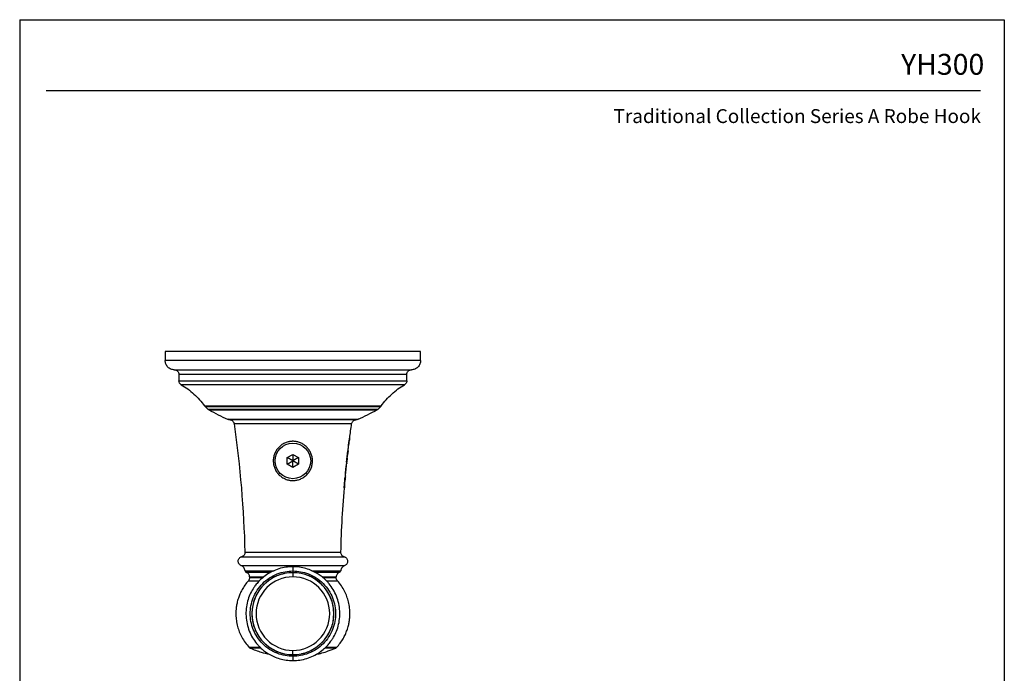
# Model space of a CAD drawing. Units: inches. Extents: x 13.2 to 21.7, y 4.4 to 15.4.
# Drawn here: x 13.2 to 21.7, y 9.8 to 15.4 of the extents above; entities that cross this region are included whole.
import ezdxf
from ezdxf.enums import TextEntityAlignment as Align

# ---------------------------------------------------------------- set-up
doc = ezdxf.new("R2010")
doc.units = ezdxf.units.IN
doc.header["$MEASUREMENT"] = 0
doc.layers.add('Template', color=7, linetype='Continuous')
doc.styles.get("Standard").update_dxf_attribs({"font": 'arial.ttf'})

msp = doc.modelspace()

# ---------------------------------------------------------------- linework, layer by layer
for p, q in [((14.422, 12.5606), (14.422, 12.4818)), ((16.6267, 12.4818), (16.6267, 12.5606)), ((16.6267, 12.4818), (14.422, 12.4818)), ((14.5401, 12.3637), (14.5401, 12.3082)), ((16.5086, 12.3082), (16.5086, 12.3637)), ((16.4888, 12.2741), (14.5599, 12.2741)), ((14.7662, 12.0851), (14.7896, 12.0628)), ((14.7662, 12.0851), (16.2825, 12.0851)), ((16.2591, 12.0628), (16.2825, 12.0851)), ((14.7896, 12.0628), (16.2591, 12.0628)), ((14.9613, 11.9754), (16.0874, 11.9754)), ((16.0071, 11.7636), (16.0067, 11.7636)), ((15.4751, 11.6441), (15.5244, 11.6725)), ((15.5244, 11.6725), (15.5736, 11.6441)), ((15.5244, 11.6725), (15.5244, 11.6157)), ((15.9953, 11.6646), (15.9957, 11.6646)), ((15.9963, 11.6731), (15.9967, 11.6731)), ((15.9992, 11.7031), (15.9988, 11.7031)), ((15.9994, 11.692), (15.9998, 11.692)), ((15.4751, 11.5873), (15.4751, 11.6441)), ((15.5244, 11.6157), (15.4751, 11.6441)), ((15.4751, 11.5873), (15.5244, 11.6157)), ((15.5244, 11.5588), (15.4751, 11.5873)), ((15.5736, 11.6441), (15.5244, 11.6157)), ((15.5736, 11.5873), (15.5244, 11.6157)), ((15.5244, 11.5588), (15.5244, 11.6157)), ((15.5736, 11.5873), (15.5244, 11.5588)), ((15.5736, 11.6441), (15.5736, 11.5873)), ((15.9877, 11.6039), (15.9881, 11.6039)), ((15.9891, 11.5921), (15.9888, 11.591)), ((15.9909, 11.6153), (15.9913, 11.6153)), ((15.992, 11.6342), (15.9924, 11.6342)), ((15.9929, 11.6424), (15.9933, 11.6424)), ((15.9784, 11.4856), (15.9784, 11.4853)), ((15.9816, 11.5387), (15.982, 11.5387)), ((15.9695, 11.3931), (15.9699, 11.3931)), ((15.9701, 11.412), (15.9705, 11.412)), ((15.9707, 11.4185), (15.9711, 11.4185)), ((15.9725, 11.4388), (15.9729, 11.4388)), ((15.973, 11.4443), (15.9734, 11.4443)), ((15.9751, 11.4741), (15.9747, 11.4741)), ((15.9757, 11.4632), (15.9761, 11.4632)), ((15.9667, 11.3833), (15.9671, 11.3833)), ((15.081, 10.7875), (15.9677, 10.7875)), ((15.5244, 10.6504), (15.5244, 10.6508)), ((15.1404, 10.5812), (15.2351, 10.5812)), ((15.1503, 10.6151), (15.1503, 10.6073)), ((15.1503, 10.6151), (15.2743, 10.6151)), ((15.7762, 10.6151), (15.8984, 10.6151)), ((15.8141, 10.5812), (15.9083, 10.5812)), ((15.8984, 10.6073), (15.8984, 10.6151)), ((15.243, 10.0045), (15.1475, 10.0045)), ((15.2479, 9.9999), (15.1541, 9.9999)), ((15.8947, 9.9999), (15.801, 9.9999)), ((15.9012, 10.0045), (15.8058, 10.0045)), ((15.5244, 9.9428), (15.5244, 9.9432))]:
    msp.add_line(p, q)
at = {"flags": 128}
msp.add_lwpolyline([(14.5401, 12.3082), (14.5421, 12.3082), (14.5479, 12.3082), (14.5575, 12.3082), (14.571, 12.3082), (14.5883, 12.3082), (14.6092, 12.3082), (14.6338, 12.3082), (14.6619, 12.3082), (14.6933, 12.3082), (14.7281, 12.3082), (14.766, 12.3082), (14.8069, 12.3082), (14.8506, 12.3082), (14.897, 12.3082), (14.9458, 12.3082), (14.997, 12.3082), (15.0502, 12.3082), (15.1053, 12.3082), (15.162, 12.3082), (15.2202, 12.3082), (15.2796, 12.3082), (15.3399, 12.3082), (15.401, 12.3082), (15.4626, 12.3082), (15.5244, 12.3082), (15.5862, 12.3082), (15.6477, 12.3082), (15.7088, 12.3082), (15.7691, 12.3082), (15.8285, 12.3082), (15.8867, 12.3082), (15.9434, 12.3082), (15.9985, 12.3082), (16.0518, 12.3082), (16.1029, 12.3082), (16.1517, 12.3082), (16.1981, 12.3082), (16.2419, 12.3082), (16.2827, 12.3082), (16.3206, 12.3082), (16.3554, 12.3082), (16.3869, 12.3082), (16.4149, 12.3082), (16.4395, 12.3082), (16.4604, 12.3082), (16.4777, 12.3082), (16.4912, 12.3082), (16.5009, 12.3082), (16.5067, 12.3082), (16.5086, 12.3082)], dxfattribs=at)
msp.add_circle((15.5244, 11.6157), 0.1535)
for centre, radius, start, end in [((16.2824, 14.8346), 3.1496, 241.88419, 245.19992), ((14.7663, 14.8346), 3.1496, 294.80008, 298.11581), ((15.5244, 10.2968), 0.3536, 90, 270), ((15.5244, 10.2968), 0.3536, 270, 90), ((15.5244, 10.2968), 0.3177, 90, 270), ((15.5244, 10.2968), 0.3177, 270, 90)]:
    msp.add_arc(centre, radius, start, end)
for points, knots in [([(16.6267, 12.5605), (16.6267, 12.5605), (16.6196, 12.5605), (16.5915, 12.5605), (16.5704, 12.5605), (16.5152, 12.5605), (16.481, 12.5605), (16.4009, 12.5605), (16.3549, 12.5605), (16.2528, 12.5605), (16.1968, 12.5605), (16.0768, 12.5605), (16.0129, 12.5605), (15.8796, 12.5605), (15.8102, 12.5605), (15.6687, 12.5605), (15.5965, 12.5605), (15.4522, 12.5605), (15.3801, 12.5605), (15.2385, 12.5605), (15.1692, 12.5605), (15.0359, 12.5605), (14.9719, 12.5605), (14.8519, 12.5605), (14.7959, 12.5605), (14.6939, 12.5605), (14.6479, 12.5605), (14.5677, 12.5605), (14.5335, 12.5605), (14.4783, 12.5605), (14.4573, 12.5605), (14.4291, 12.5605), (14.422, 12.5605), (14.422, 12.5605)], [0, 0, 0, 0, 0.0625, 0.0625, 0.125, 0.125, 0.1875, 0.1875, 0.25, 0.25, 0.3125, 0.3125, 0.375, 0.375, 0.4375, 0.4375, 0.5, 0.5, 0.5625, 0.5625, 0.625, 0.625, 0.6875, 0.6875, 0.75, 0.75, 0.8125, 0.8125, 0.875, 0.875, 0.9375, 0.9375, 1, 1, 1, 1]), ([(14.5007, 12.4031), (14.4915, 12.4031), (14.4815, 12.4047), (14.4621, 12.4124), (14.4528, 12.4184), (14.4374, 12.4338), (14.4314, 12.4431), (14.4237, 12.4625), (14.422, 12.4725), (14.422, 12.4818)], [0, 0, 0, 0, 0.25, 0.25, 0.5, 0.5, 0.75, 0.75, 1, 1, 1, 1]), ([(16.6267, 12.4818), (16.6267, 12.4725), (16.625, 12.4625), (16.6174, 12.4431), (16.6114, 12.4338), (16.596, 12.4184), (16.5867, 12.4124), (16.5673, 12.4047), (16.5573, 12.4031), (16.548, 12.4031)], [0, 0, 0, 0, 0.25, 0.25, 0.5, 0.5, 0.75, 0.75, 1, 1, 1, 1]), ([(14.5007, 12.4031), (14.5007, 12.4031), (14.5034, 12.4031), (14.5162, 12.4031), (14.5264, 12.4031), (14.557, 12.4031), (14.5774, 12.4031), (14.6311, 12.4031), (14.6645, 12.4031), (14.7464, 12.4031), (14.795, 12.4031), (14.9076, 12.4031), (14.9718, 12.4031), (15.1135, 12.4031), (15.191, 12.4031), (15.3538, 12.4031), (15.4391, 12.4031), (15.6097, 12.4031), (15.6949, 12.4031), (15.8577, 12.4031), (15.9352, 12.4031), (16.0769, 12.4031), (16.1411, 12.4031), (16.2538, 12.4031), (16.3023, 12.4031), (16.3842, 12.4031), (16.4176, 12.4031), (16.4714, 12.4031), (16.4918, 12.4031), (16.5223, 12.4031), (16.5325, 12.4031), (16.5453, 12.4031), (16.548, 12.4031), (16.548, 12.4031)], [0, 0, 0, 0, 0.0625, 0.0625, 0.125, 0.125, 0.1875, 0.1875, 0.25, 0.25, 0.3125, 0.3125, 0.375, 0.375, 0.4375, 0.4375, 0.5, 0.5, 0.5625, 0.5625, 0.625, 0.625, 0.6875, 0.6875, 0.75, 0.75, 0.8125, 0.8125, 0.875, 0.875, 0.9375, 0.9375, 1, 1, 1, 1]), ([(14.5007, 12.4031), (14.5054, 12.4031), (14.5104, 12.4022), (14.5201, 12.3984), (14.5247, 12.3954), (14.5324, 12.3877), (14.5354, 12.383), (14.5393, 12.3733), (14.5401, 12.3683), (14.5401, 12.3637)], [0, 0, 0, 0, 0.25, 0.25, 0.5, 0.5, 0.75, 0.75, 1, 1, 1, 1]), ([(14.5401, 12.3637), (14.5401, 12.3637), (14.5427, 12.3637), (14.555, 12.3637), (14.5648, 12.3637), (14.5942, 12.3637), (14.6138, 12.3637), (14.6655, 12.3637), (14.6976, 12.3637), (14.7763, 12.3637), (14.823, 12.3637), (14.9314, 12.3637), (14.9931, 12.3637), (15.1293, 12.3637), (15.2038, 12.3637), (15.3604, 12.3637), (15.4423, 12.3637), (15.5244, 12.3637)], [0, 0, 0, 0, 0.125, 0.125, 0.25, 0.25, 0.375, 0.375, 0.5, 0.5, 0.625, 0.625, 0.75, 0.75, 0.875, 0.875, 1, 1, 1, 1]), ([(15.5244, 12.3637), (15.6064, 12.3637), (15.6884, 12.3637), (15.8449, 12.3637), (15.9194, 12.3637), (16.0557, 12.3637), (16.1174, 12.3637), (16.2257, 12.3637), (16.2724, 12.3637), (16.3511, 12.3637), (16.3832, 12.3637), (16.4349, 12.3637), (16.4545, 12.3637), (16.4839, 12.3637), (16.4937, 12.3637), (16.5061, 12.3637), (16.5086, 12.3637), (16.5086, 12.3637)], [0, 0, 0, 0, 0.125, 0.125, 0.25, 0.25, 0.375, 0.375, 0.5, 0.5, 0.625, 0.625, 0.75, 0.75, 0.875, 0.875, 1, 1, 1, 1]), ([(16.5086, 12.3637), (16.5086, 12.3683), (16.5095, 12.3733), (16.5133, 12.383), (16.5163, 12.3877), (16.524, 12.3954), (16.5286, 12.3984), (16.5383, 12.4022), (16.5433, 12.4031), (16.548, 12.4031)], [0, 0, 0, 0, 0.25, 0.25, 0.5, 0.5, 0.75, 0.75, 1, 1, 1, 1]), ([(14.5599, 12.2741), (14.5542, 12.2773), (14.549, 12.2824), (14.5419, 12.2946), (14.5401, 12.3016), (14.5401, 12.3082)], [0, 0, 0, 0, 0.5, 0.5, 1, 1, 1, 1]), ([(14.5599, 12.2741), (14.5992, 12.2515), (14.6366, 12.2244), (14.7045, 12.1626), (14.735, 12.128), (14.7612, 12.0909)], [0, 0, 0, 0, 0.5, 0.5, 1, 1, 1, 1]), ([(16.2876, 12.0909), (16.3137, 12.128), (16.3442, 12.1626), (16.4121, 12.2244), (16.4495, 12.2515), (16.4888, 12.2741)], [0, 0, 0, 0, 0.5, 0.5, 1, 1, 1, 1]), ([(16.5086, 12.3082), (16.5086, 12.3016), (16.5068, 12.2946), (16.4998, 12.2824), (16.4945, 12.2773), (16.4888, 12.2741)], [0, 0, 0, 0, 0.5, 0.5, 1, 1, 1, 1]), ([(14.7612, 12.0909), (14.7612, 12.0909), (14.7631, 12.0909), (14.7727, 12.0909), (14.7803, 12.0909), (14.8031, 12.0909), (14.8183, 12.0909), (14.8584, 12.0909), (14.8833, 12.0909), (14.9443, 12.0909), (14.9805, 12.0909), (15.0645, 12.0909), (15.1124, 12.0909), (15.218, 12.0909), (15.2758, 12.0909), (15.3972, 12.0909), (15.4608, 12.0909), (15.588, 12.0909), (15.6515, 12.0909), (15.7729, 12.0909), (15.8307, 12.0909), (15.9363, 12.0909), (15.9842, 12.0909), (16.0682, 12.0909), (16.1044, 12.0909), (16.1654, 12.0909), (16.1903, 12.0909), (16.2304, 12.0909), (16.2456, 12.0909), (16.2684, 12.0909), (16.276, 12.0909), (16.2856, 12.0909), (16.2876, 12.0909), (16.2876, 12.0909)], [0, 0, 0, 0, 0.0625, 0.0625, 0.125, 0.125, 0.1875, 0.1875, 0.25, 0.25, 0.3125, 0.3125, 0.375, 0.375, 0.4375, 0.4375, 0.5, 0.5, 0.5625, 0.5625, 0.625, 0.625, 0.6875, 0.6875, 0.75, 0.75, 0.8125, 0.8125, 0.875, 0.875, 0.9375, 0.9375, 1, 1, 1, 1]), ([(14.7982, 12.0566), (14.7982, 12.0566), (14.802, 12.0566), (14.8186, 12.0566), (14.8315, 12.0566), (14.8669, 12.0566), (14.8894, 12.0566), (14.9437, 12.0566), (14.9754, 12.0566), (15.0463, 12.0566), (15.0855, 12.0566), (15.1685, 12.0566), (15.2124, 12.0566), (15.3018, 12.0566), (15.3473, 12.0566), (15.4372, 12.0566), (15.4816, 12.0566), (15.5672, 12.0566), (15.6115, 12.0566), (15.7015, 12.0566), (15.747, 12.0566), (15.8364, 12.0566), (15.8802, 12.0566), (15.9633, 12.0566), (16.0024, 12.0566), (16.0733, 12.0566), (16.105, 12.0566), (16.1593, 12.0566), (16.1819, 12.0566), (16.2173, 12.0566), (16.2301, 12.0566), (16.2467, 12.0566), (16.2506, 12.0566), (16.2506, 12.0566)], [0, 0, 0, 0, 0.0625, 0.0625, 0.125, 0.125, 0.1875, 0.1875, 0.25, 0.25, 0.3125, 0.3125, 0.375, 0.375, 0.4375, 0.4375, 0.5, 0.5, 0.5625, 0.5625, 0.625, 0.625, 0.6875, 0.6875, 0.75, 0.75, 0.8125, 0.8125, 0.875, 0.875, 0.9375, 0.9375, 1, 1, 1, 1]), ([(14.9815, 11.9702), (14.9855, 11.9698), (14.9898, 11.9688), (14.998, 11.9653), (15.002, 11.9628), (15.0087, 11.9564), (15.0115, 11.9527), (15.0155, 11.9447), (15.0168, 11.9405), (15.0173, 11.9364)], [0, 0, 0, 0, 0.25, 0.25, 0.5, 0.5, 0.75, 0.75, 1, 1, 1, 1]), ([(16.0673, 11.9702), (16.0673, 11.9702), (16.0659, 11.9702), (16.0591, 11.9702), (16.0537, 11.9702), (16.0374, 11.9702), (16.0266, 11.9702), (15.9981, 11.9702), (15.9804, 11.9702), (15.937, 11.9702), (15.9112, 11.9702), (15.8515, 11.9702), (15.8174, 11.9702), (15.7423, 11.9702), (15.7012, 11.9702), (15.6148, 11.9702), (15.5696, 11.9702), (15.4791, 11.9702), (15.4339, 11.9702), (15.3475, 11.9702), (15.3064, 11.9702), (15.2313, 11.9702), (15.1973, 11.9702), (15.1375, 11.9702), (15.1118, 11.9702), (15.0683, 11.9702), (15.0506, 11.9702), (15.0221, 11.9702), (15.0113, 11.9702), (14.9951, 11.9702), (14.9897, 11.9702), (14.9829, 11.9702), (14.9815, 11.9702), (14.9815, 11.9702)], [0, 0, 0, 0, 0.0625, 0.0625, 0.125, 0.125, 0.1875, 0.1875, 0.25, 0.25, 0.3125, 0.3125, 0.375, 0.375, 0.4375, 0.4375, 0.5, 0.5, 0.5625, 0.5625, 0.625, 0.625, 0.6875, 0.6875, 0.75, 0.75, 0.8125, 0.8125, 0.875, 0.875, 0.9375, 0.9375, 1, 1, 1, 1]), ([(16.0314, 11.9364), (16.0314, 11.9364), (16.0301, 11.9364), (16.0237, 11.9364), (16.0187, 11.9364), (16.0035, 11.9364), (15.9934, 11.9364), (15.9668, 11.9364), (15.9503, 11.9364), (15.9097, 11.9364), (15.8857, 11.9364), (15.8298, 11.9364), (15.7981, 11.9364), (15.7279, 11.9364), (15.6895, 11.9364), (15.6088, 11.9364), (15.5666, 11.9364), (15.4821, 11.9364), (15.4399, 11.9364), (15.3592, 11.9364), (15.3209, 11.9364), (15.2507, 11.9364), (15.2189, 11.9364), (15.1631, 11.9364), (15.139, 11.9364), (15.0985, 11.9364), (15.0819, 11.9364), (15.0553, 11.9364), (15.0452, 11.9364), (15.0301, 11.9364), (15.025, 11.9364), (15.0187, 11.9364), (15.0173, 11.9364), (15.0173, 11.9364)], [0, 0, 0, 0, 0.0625, 0.0625, 0.125, 0.125, 0.1875, 0.1875, 0.25, 0.25, 0.3125, 0.3125, 0.375, 0.375, 0.4375, 0.4375, 0.5, 0.5, 0.5625, 0.5625, 0.625, 0.625, 0.6875, 0.6875, 0.75, 0.75, 0.8125, 0.8125, 0.875, 0.875, 0.9375, 0.9375, 1, 1, 1, 1]), ([(16.0314, 11.9364), (16.032, 11.9405), (16.0332, 11.9447), (16.0373, 11.9527), (16.04, 11.9564), (16.0468, 11.9628), (16.0507, 11.9653), (16.0589, 11.9688), (16.0632, 11.9698), (16.0673, 11.9702)], [0, 0, 0, 0, 0.25, 0.25, 0.5, 0.5, 0.75, 0.75, 1, 1, 1, 1]), ([(15.5244, 11.7849), (15.5221, 11.7849), (15.5177, 11.7849), (15.511, 11.7845), (15.5043, 11.7838), (15.4977, 11.7829), (15.4878, 11.7811), (15.4748, 11.7778), (15.4593, 11.7722), (15.4443, 11.7651), (15.4255, 11.7538), (15.4084, 11.7398), (15.3938, 11.7238), (15.3808, 11.7066), (15.3678, 11.6827), (15.3578, 11.6513), (15.354, 11.6182), (15.3568, 11.5846), (15.3662, 11.5521), (15.3819, 11.5222), (15.3995, 11.5004), (15.4159, 11.4853), (15.4296, 11.475), (15.4439, 11.4664), (15.4592, 11.4591), (15.4746, 11.4536), (15.4891, 11.4499), (15.5019, 11.4477), (15.5132, 11.4466), (15.5206, 11.4464), (15.5244, 11.4464)], [0, 0, 0, 0, 0.012384, 0.024819, 0.037311, 0.049862, 0.062477, 0.09324, 0.125146, 0.155281, 0.187562, 0.250118, 0.281307, 0.312716, 0.374975, 0.43753, 0.499618, 0.562191, 0.624487, 0.686998, 0.749611, 0.7808, 0.811987, 0.845832, 0.874642, 0.906775, 0.937045, 0.958272, 0.979255, 1, 1, 1, 1]), ([(15.5244, 11.4464), (15.5271, 11.4464), (15.5327, 11.4465), (15.541, 11.4471), (15.5494, 11.4482), (15.5603, 11.4501), (15.574, 11.4535), (15.5893, 11.459), (15.6046, 11.4663), (15.619, 11.4749), (15.6327, 11.4852), (15.6491, 11.5002), (15.6667, 11.522), (15.6824, 11.5519), (15.6919, 11.5843), (15.6947, 11.6179), (15.691, 11.6511), (15.681, 11.6826), (15.6679, 11.7065), (15.6549, 11.7238), (15.6404, 11.7398), (15.6233, 11.7538), (15.6046, 11.765), (15.5896, 11.7722), (15.5741, 11.7778), (15.5597, 11.7814), (15.5469, 11.7836), (15.5356, 11.7847), (15.5281, 11.7849), (15.5244, 11.7849)], [0, 0, 0, 0, 0.015423, 0.030976, 0.046662, 0.062485, 0.092877, 0.125145, 0.153845, 0.187503, 0.21893, 0.250163, 0.312533, 0.374897, 0.437419, 0.499664, 0.562283, 0.624784, 0.68721, 0.718494, 0.749901, 0.812098, 0.844507, 0.874755, 0.906427, 0.936975, 0.95815, 0.979152, 1, 1, 1, 1]), ([(16.0027, 11.7144), (16.0027, 11.7145), (16.0027, 11.7145), (16.0027, 11.7148), (16.0027, 11.7154), (16.0027, 11.7165), (16.0028, 11.7186), (16.0029, 11.7225), (16.0031, 11.7286), (16.0035, 11.7361), (16.004, 11.7433), (16.0045, 11.7493), (16.005, 11.754), (16.0055, 11.7588), (16.0059, 11.762), (16.0061, 11.7636)], [0, 0, 0, 0, 0.041595, 0.083105, 0.124703, 0.187227, 0.24979, 0.374803, 0.499802, 0.62477, 0.749729, 0.812165, 0.874851, 0.937329, 1, 1, 1, 1]), ([(16.0052, 11.7391), (16.0052, 11.7391), (16.0052, 11.7391), (16.0052, 11.7396), (16.0052, 11.7405), (16.0052, 11.742), (16.0053, 11.7445), (16.0054, 11.7478), (16.0056, 11.7514), (16.0058, 11.7548), (16.0061, 11.7575), (16.0064, 11.7605), (16.0066, 11.7625), (16.0067, 11.7636)], [0, 0, 0, 0, 0.084433, 0.167737, 0.25037, 0.378675, 0.500635, 0.625743, 0.750448, 0.81402, 0.874919, 0.937989, 1, 1, 1, 1]), ([(16.0056, 11.7391), (16.0056, 11.7391), (16.0056, 11.7391), (16.0056, 11.7395), (16.0056, 11.7402), (16.0056, 11.7416), (16.0057, 11.7452), (16.0059, 11.7497), (16.0062, 11.7548), (16.0065, 11.7574), (16.0067, 11.7604), (16.007, 11.7624), (16.0071, 11.7636)], [0, 0, 0, 0, 0.094983, 0.161651, 0.200618, 0.374973, 0.501174, 0.75031, 0.813552, 0.875278, 0.930362, 1, 1, 1, 1]), ([(16.0061, 11.7636), (16.0062, 11.7646), (16.0065, 11.7668), (16.0069, 11.77), (16.0074, 11.7737), (16.0081, 11.7779), (16.009, 11.7839), (16.0103, 11.791), (16.0117, 11.7985), (16.013, 11.8046), (16.0138, 11.8084), (16.0143, 11.8106), (16.0146, 11.8118), (16.0147, 11.8126), (16.0147, 11.8126), (16.0148, 11.8127)], [0, 0, 0, 0, 0.041766, 0.083486, 0.125338, 0.187963, 0.250562, 0.375671, 0.500746, 0.624703, 0.749498, 0.812193, 0.874732, 0.937391, 1, 1, 1, 1]), ([(16.0067, 11.7636), (16.0068, 11.7643), (16.007, 11.7657), (16.0073, 11.7678), (16.0076, 11.7701), (16.008, 11.7727), (16.0086, 11.7763), (16.0094, 11.7803), (16.0101, 11.784), (16.0107, 11.7869), (16.0112, 11.7888), (16.0115, 11.79), (16.0115, 11.7902), (16.0115, 11.7903)], [0, 0, 0, 0, 0.041271, 0.082719, 0.124838, 0.186307, 0.249886, 0.374404, 0.499164, 0.621678, 0.749587, 0.873909, 1, 1, 1, 1]), ([(16.0071, 11.7636), (16.0072, 11.7645), (16.0075, 11.7663), (16.0079, 11.7693), (16.0084, 11.7724), (16.0088, 11.7752), (16.0093, 11.7778), (16.0099, 11.7808), (16.0105, 11.7841), (16.0111, 11.7869), (16.0116, 11.7889), (16.0119, 11.79), (16.0119, 11.7902), (16.0119, 11.7903)], [0, 0, 0, 0, 0.052528, 0.110822, 0.176145, 0.249972, 0.303746, 0.374705, 0.499755, 0.631256, 0.749905, 0.875947, 1, 1, 1, 1]), ([(16.0138, 11.8086), (16.0135, 11.8057), (16.0127, 11.7996), (16.0119, 11.7935), (16.0115, 11.7903)], [0, 0, 0, 0, 0.460482, 1, 1, 1, 1]), ([(15.9963, 11.6731), (15.9964, 11.6739), (15.9966, 11.6756), (15.9969, 11.678), (15.9973, 11.6807), (15.9977, 11.6837), (15.9982, 11.6865), (15.9986, 11.6889), (15.999, 11.6907), (15.9993, 11.6918), (15.9994, 11.6919), (15.9994, 11.692)], [0, 0, 0, 0, 0.083709, 0.166805, 0.250721, 0.375506, 0.500334, 0.625304, 0.750065, 0.875113, 1, 1, 1, 1]), ([(15.9998, 11.692), (15.9998, 11.692), (15.9997, 11.6919), (15.9996, 11.6914), (15.9994, 11.6905), (15.999, 11.6889), (15.9986, 11.6865), (15.9981, 11.6837), (15.9976, 11.6804), (15.9971, 11.6768), (15.9968, 11.6743), (15.9967, 11.6731)], [0, 0, 0, 0, 0.083689, 0.166779, 0.250712, 0.375267, 0.500315, 0.62501, 0.75006, 0.875071, 1, 1, 1, 1]), ([(15.9784, 11.4853), (15.9784, 11.4854), (15.9784, 11.4854), (15.9784, 11.4858), (15.9784, 11.4865), (15.9784, 11.4878), (15.9784, 11.4903), (15.9785, 11.4947), (15.9786, 11.5017), (15.9789, 11.5099), (15.9793, 11.5191), (15.98, 11.5289), (15.9809, 11.539), (15.9821, 11.549), (15.9833, 11.5588), (15.9847, 11.5679), (15.986, 11.576), (15.9873, 11.5828), (15.9881, 11.5872), (15.9886, 11.5897), (15.9889, 11.5911), (15.989, 11.5919), (15.989, 11.592), (15.9891, 11.5921)], [0, 0, 0, 0, 0.020891, 0.041754, 0.0627, 0.093934, 0.125356, 0.187942, 0.25052, 0.31309, 0.375657, 0.438129, 0.500312, 0.562928, 0.625538, 0.688128, 0.750708, 0.813004, 0.875346, 0.906715, 0.937843, 0.968963, 1, 1, 1, 1]), ([(15.9816, 11.5387), (15.9817, 11.5394), (15.9819, 11.5408), (15.9821, 11.543), (15.9824, 11.5453), (15.9827, 11.548), (15.9833, 11.5517), (15.984, 11.5558), (15.9847, 11.5596), (15.9852, 11.5626), (15.9857, 11.5646), (15.9859, 11.5659), (15.986, 11.5661), (15.986, 11.5661)], [0, 0, 0, 0, 0.0412, 0.08254, 0.124477, 0.185887, 0.249189, 0.374204, 0.499374, 0.621935, 0.749644, 0.873968, 1, 1, 1, 1]), ([(15.982, 11.5387), (15.9821, 11.5396), (15.9823, 11.5416), (15.9827, 11.5445), (15.9831, 11.5477), (15.9835, 11.5506), (15.9839, 11.5533), (15.9845, 11.5564), (15.9851, 11.5597), (15.9856, 11.5626), (15.9861, 11.5647), (15.9863, 11.5659), (15.9864, 11.5661), (15.9864, 11.5661)], [0, 0, 0, 0, 0.053401, 0.11216, 0.177317, 0.250043, 0.304965, 0.374682, 0.499733, 0.628273, 0.749896, 0.876126, 1, 1, 1, 1]), ([(15.986, 11.5661), (15.9865, 11.571), (15.9872, 11.5782), (15.988, 11.5855), (15.9882, 11.5879)], [0, 0, 0, 0, 0.668226, 1, 1, 1, 1]), ([(15.9909, 11.6153), (15.9909, 11.6153), (15.9908, 11.6154), (15.9908, 11.6159), (15.9908, 11.6169), (15.9908, 11.6184), (15.9908, 11.62), (15.9909, 11.6209)], [0, 0, 0, 0, 0.1676064, 0.3336591, 0.5011287, 0.7505117, 1, 1, 1, 1]), ([(15.9909, 11.6209), (15.9909, 11.6215), (15.991, 11.6227), (15.9911, 11.6248), (15.9913, 11.6273), (15.9916, 11.6305), (15.9918, 11.633), (15.992, 11.6342)], [0, 0, 0, 0, 0.166977, 0.332666, 0.499991, 0.749629, 1, 1, 1, 1]), ([(15.9924, 11.6342), (15.9923, 11.6334), (15.9921, 11.6317), (15.9919, 11.6293), (15.9916, 11.6266), (15.9914, 11.6237), (15.9913, 11.6208), (15.9912, 11.6184), (15.9911, 11.6167), (15.9912, 11.6155), (15.9913, 11.6154), (15.9913, 11.6153)], [0, 0, 0, 0, 0.084024, 0.167122, 0.250741, 0.375791, 0.500348, 0.625324, 0.750057, 0.875022, 1, 1, 1, 1]), ([(15.9784, 11.4894), (15.9787, 11.4928), (15.9794, 11.4998), (15.9801, 11.5068), (15.9804, 11.5105)], [0, 0, 0, 0, 0.474252, 1, 1, 1, 1]), ([(15.9804, 11.5105), (15.9804, 11.5105), (15.9804, 11.5106), (15.9804, 11.5112), (15.9804, 11.5123), (15.9804, 11.5142), (15.9804, 11.5173), (15.9805, 11.5213), (15.9807, 11.5255), (15.9809, 11.5293), (15.9811, 11.5323), (15.9813, 11.5355), (15.9815, 11.5376), (15.9816, 11.5387)], [0, 0, 0, 0, 0.084291, 0.167496, 0.250274, 0.37791, 0.500509, 0.625588, 0.750672, 0.813479, 0.87483, 0.937649, 1, 1, 1, 1]), ([(15.9808, 11.5105), (15.9808, 11.5105), (15.9808, 11.5106), (15.9808, 11.511), (15.9808, 11.5122), (15.9808, 11.5143), (15.9808, 11.5176), (15.9809, 11.5214), (15.9811, 11.5259), (15.9813, 11.5301), (15.9816, 11.5342), (15.9819, 11.5372), (15.982, 11.5387)], [0, 0, 0, 0, 0.056176, 0.140467, 0.250385, 0.396163, 0.500676, 0.635692, 0.750605, 0.827978, 0.912607, 1, 1, 1, 1]), ([(15.9671, 11.3833), (15.9683, 11.3983), (15.9709, 11.4285), (15.9737, 11.4588), (15.9751, 11.4741)], [0, 0, 0, 0, 0.494613, 1, 1, 1, 1]), ([(15.9695, 11.3931), (15.9695, 11.3931), (15.9695, 11.3932), (15.9694, 11.3937), (15.9694, 11.3946), (15.9693, 11.3961), (15.9693, 11.3978), (15.9694, 11.3986)], [0, 0, 0, 0, 0.167596, 0.333655, 0.501126, 0.750542, 1, 1, 1, 1]), ([(15.9694, 11.3986), (15.9694, 11.3992), (15.9694, 11.4004), (15.9695, 11.4025), (15.9696, 11.4051), (15.9698, 11.4083), (15.97, 11.4107), (15.9701, 11.412)], [0, 0, 0, 0, 0.16704, 0.33273, 0.499994, 0.749702, 1, 1, 1, 1]), ([(15.9705, 11.412), (15.9705, 11.4111), (15.9703, 11.4095), (15.9701, 11.407), (15.97, 11.4043), (15.9698, 11.4014), (15.9697, 11.3985), (15.9697, 11.3961), (15.9698, 11.3944), (15.9698, 11.3933), (15.9699, 11.3931), (15.9699, 11.3931)], [0, 0, 0, 0, 0.083998, 0.167092, 0.25074, 0.375762, 0.500345, 0.625312, 0.750058, 0.875027, 1, 1, 1, 1]), ([(15.973, 11.4443), (15.9731, 11.4452), (15.9732, 11.4468), (15.9735, 11.4493), (15.9738, 11.452), (15.9742, 11.4549), (15.9746, 11.4578), (15.975, 11.4602), (15.9753, 11.4619), (15.9756, 11.463), (15.9757, 11.4632), (15.9757, 11.4632)], [0, 0, 0, 0, 0.08372, 0.1668116, 0.2507211, 0.3754812, 0.5003319, 0.6252646, 0.7500635, 0.8750904, 1, 1, 1, 1]), ([(15.9761, 11.4632), (15.9761, 11.4632), (15.976, 11.4631), (15.9759, 11.4626), (15.9757, 11.4617), (15.9754, 11.4601), (15.975, 11.4578), (15.9746, 11.4549), (15.9741, 11.4516), (15.9737, 11.4481), (15.9735, 11.4456), (15.9734, 11.4443)], [0, 0, 0, 0, 0.083707, 0.166802, 0.250716, 0.375304, 0.50032, 0.625028, 0.75006, 0.875058, 1, 1, 1, 1]), ([(15.11, 10.8266), (15.1102, 10.8225), (15.1096, 10.8182), (15.107, 10.8098), (15.105, 10.8057), (15.0996, 10.7984), (15.0962, 10.7952), (15.0889, 10.7903), (15.0849, 10.7886), (15.081, 10.7875)], [0, 0, 0, 0, 0.25, 0.25, 0.5, 0.5, 0.75, 0.75, 1, 1, 1, 1]), ([(15.11, 10.8266), (15.11, 10.8266), (15.1111, 10.8266), (15.1163, 10.8266), (15.1204, 10.8266), (15.1328, 10.8266), (15.1411, 10.8266), (15.1628, 10.8266), (15.1763, 10.8266), (15.2095, 10.8266), (15.2291, 10.8266), (15.2747, 10.8266), (15.3007, 10.8266), (15.3581, 10.8266), (15.3894, 10.8266), (15.4553, 10.8266), (15.4898, 10.8266), (15.5589, 10.8266), (15.5934, 10.8266), (15.6593, 10.8266), (15.6907, 10.8266), (15.748, 10.8266), (15.774, 10.8266), (15.8196, 10.8266), (15.8392, 10.8266), (15.8724, 10.8266), (15.8859, 10.8266), (15.9077, 10.8266), (15.9159, 10.8266), (15.9283, 10.8266), (15.9324, 10.8266), (15.9376, 10.8266), (15.9387, 10.8266), (15.9387, 10.8266)], [0, 0, 0, 0, 0.0625, 0.0625, 0.125, 0.125, 0.1875, 0.1875, 0.25, 0.25, 0.3125, 0.3125, 0.375, 0.375, 0.4375, 0.4375, 0.5, 0.5, 0.5625, 0.5625, 0.625, 0.625, 0.6875, 0.6875, 0.75, 0.75, 0.8125, 0.8125, 0.875, 0.875, 0.9375, 0.9375, 1, 1, 1, 1]), ([(15.9677, 10.7875), (15.9638, 10.7886), (15.9599, 10.7903), (15.9525, 10.7952), (15.9492, 10.7984), (15.9437, 10.8057), (15.9417, 10.8098), (15.9391, 10.8182), (15.9386, 10.8225), (15.9387, 10.8266)], [0, 0, 0, 0, 0.25, 0.25, 0.5, 0.5, 0.75, 0.75, 1, 1, 1, 1]), ([(15.0759, 10.7133), (15.0731, 10.7145), (15.0701, 10.7161), (15.0643, 10.7206), (15.0615, 10.7234), (15.0568, 10.7302), (15.0548, 10.7341), (15.0522, 10.7428), (15.0517, 10.7475), (15.0523, 10.7569), (15.0535, 10.7615), (15.0572, 10.7697), (15.0597, 10.7734), (15.0654, 10.7795), (15.0685, 10.7818), (15.0748, 10.7855), (15.078, 10.7867), (15.081, 10.7875)], [0, 0, 0, 0, 0.125, 0.125, 0.25, 0.25, 0.375, 0.375, 0.5, 0.5, 0.625, 0.625, 0.75, 0.75, 0.875, 0.875, 1, 1, 1, 1]), ([(15.0759, 10.7133), (15.0759, 10.7133), (15.0783, 10.7133), (15.0885, 10.7133), (15.0965, 10.7133), (15.1183, 10.7133), (15.1322, 10.7133), (15.1658, 10.7133), (15.1854, 10.7133), (15.2291, 10.7133), (15.2533, 10.7133), (15.3046, 10.7133), (15.3317, 10.7133), (15.3869, 10.7133), (15.415, 10.7133), (15.4705, 10.7133), (15.4979, 10.7133), (15.5508, 10.7133), (15.5782, 10.7133), (15.6337, 10.7133), (15.6618, 10.7133), (15.717, 10.7133), (15.7441, 10.7133), (15.7954, 10.7133), (15.8196, 10.7133), (15.8634, 10.7133), (15.883, 10.7133), (15.9165, 10.7133), (15.9304, 10.7133), (15.9523, 10.7133), (15.9602, 10.7133), (15.9705, 10.7133), (15.9728, 10.7133), (15.9728, 10.7133)], [0, 0, 0, 0, 0.0625, 0.0625, 0.125, 0.125, 0.1875, 0.1875, 0.25, 0.25, 0.3125, 0.3125, 0.375, 0.375, 0.4375, 0.4375, 0.5, 0.5, 0.5625, 0.5625, 0.625, 0.625, 0.6875, 0.6875, 0.75, 0.75, 0.8125, 0.8125, 0.875, 0.875, 0.9375, 0.9375, 1, 1, 1, 1]), ([(15.1112, 10.6678), (15.1098, 10.6773), (15.1057, 10.687), (15.0932, 10.7032), (15.0847, 10.7095), (15.0759, 10.7133)], [0, 0, 0, 0, 0.5, 0.5, 1, 1, 1, 1]), ([(15.9728, 10.7133), (15.964, 10.7095), (15.9555, 10.7032), (15.943, 10.687), (15.939, 10.6773), (15.9375, 10.6678)], [0, 0, 0, 0, 0.5, 0.5, 1, 1, 1, 1]), ([(15.9677, 10.7875), (15.9707, 10.7867), (15.9739, 10.7855), (15.9802, 10.7818), (15.9833, 10.7795), (15.989, 10.7734), (15.9915, 10.7697), (15.9952, 10.7615), (15.9964, 10.7569), (15.997, 10.7475), (15.9965, 10.7428), (15.994, 10.7341), (15.992, 10.7302), (15.9872, 10.7234), (15.9844, 10.7206), (15.9786, 10.7161), (15.9757, 10.7145), (15.9728, 10.7133)], [0, 0, 0, 0, 0.125, 0.125, 0.25, 0.25, 0.375, 0.375, 0.5, 0.5, 0.625, 0.625, 0.75, 0.75, 0.875, 0.875, 1, 1, 1, 1]), ([(15.1112, 10.6678), (15.1117, 10.6645), (15.1132, 10.661), (15.1178, 10.6554), (15.1209, 10.6533), (15.1241, 10.6522)], [0, 0, 0, 0, 0.5, 0.5, 1, 1, 1, 1]), ([(15.1112, 10.6678), (15.1118, 10.6678), (15.113, 10.6678), (15.1228, 10.6678), (15.1378, 10.6678), (15.1568, 10.6678), (15.178, 10.6678), (15.2031, 10.6678), (15.2317, 10.6678), (15.2634, 10.6678), (15.2978, 10.6678), (15.3312, 10.6678), (15.3539, 10.6678), (15.3636, 10.6678)], [0, 0, 0, 0, 0.103046, 0.210557, 0.321931, 0.40756, 0.494541, 0.582448, 0.670824, 0.759201, 0.847108, 0.934089, 1, 1, 1, 1]), ([(15.5244, 10.7021), (15.5042, 10.7012), (15.4633, 10.6995), (15.4033, 10.6852), (15.3468, 10.6628), (15.2966, 10.6337), (15.2548, 10.6009), (15.2221, 10.568), (15.1982, 10.5382), (15.1749, 10.5038), (15.1519, 10.4603), (15.1315, 10.403), (15.1196, 10.3402), (15.1178, 10.2744), (15.1268, 10.2088), (15.1461, 10.1462), (15.1744, 10.089), (15.2042, 10.0467), (15.2307, 10.0168), (15.2531, 9.995), (15.2808, 9.9719), (15.3165, 9.9477), (15.3606, 9.9247), (15.4116, 9.9062), (15.467, 9.8938), (15.5052, 9.8922), (15.5244, 9.8914)], [0, 0, 0, 0, 0.04761, 0.096261, 0.144439, 0.190452, 0.232603, 0.269369, 0.299515, 0.322608, 0.367282, 0.415048, 0.465539, 0.517401, 0.569447, 0.620985, 0.67118, 0.719316, 0.742501, 0.765251, 0.793016, 0.827347, 0.866864, 0.909946, 0.954873, 1, 1, 1, 1]), ([(15.1503, 10.6151), (15.1503, 10.6189), (15.1498, 10.6229), (15.1474, 10.6306), (15.1455, 10.6344), (15.1407, 10.6412), (15.1378, 10.6442), (15.1312, 10.6491), (15.1277, 10.651), (15.1241, 10.6522)], [0, 0, 0, 0, 0.25, 0.25, 0.5, 0.5, 0.75, 0.75, 1, 1, 1, 1]), ([(15.3314, 10.6522), (15.3226, 10.6522), (15.3018, 10.6522), (15.2716, 10.6522), (15.2408, 10.6522), (15.2131, 10.6522), (15.1888, 10.6522), (15.1683, 10.6522), (15.1499, 10.6522), (15.1354, 10.6522), (15.1258, 10.6522), (15.1247, 10.6522), (15.1241, 10.6522)], [0, 0, 0, 0, 0.070661, 0.167101, 0.264056, 0.361012, 0.457452, 0.552877, 0.646819, 0.769003, 0.886951, 1, 1, 1, 1]), ([(15.5244, 9.9283), (15.5027, 9.9283), (15.4801, 9.9302), (15.4345, 9.9387), (15.4114, 9.9452), (15.3661, 9.9632), (15.3438, 9.9746), (15.3017, 10.0021), (15.2818, 10.0182), (15.2458, 10.0542), (15.2297, 10.0741), (15.2022, 10.1162), (15.1908, 10.1385), (15.1728, 10.1838), (15.1663, 10.2069), (15.1578, 10.2525), (15.1559, 10.275), (15.1559, 10.3185), (15.1578, 10.341), (15.1663, 10.3866), (15.1728, 10.4097), (15.1908, 10.4551), (15.2022, 10.4773), (15.2297, 10.5194), (15.2458, 10.5393), (15.2818, 10.5753), (15.3017, 10.5914), (15.3438, 10.6189), (15.3661, 10.6304), (15.4114, 10.6483), (15.4345, 10.6548), (15.4801, 10.6633), (15.5027, 10.6652), (15.5244, 10.6652)], [0, 0, 0, 0, 0.0625, 0.0625, 0.125, 0.125, 0.1875, 0.1875, 0.25, 0.25, 0.3125, 0.3125, 0.375, 0.375, 0.4375, 0.4375, 0.5, 0.5, 0.5625, 0.5625, 0.625, 0.625, 0.6875, 0.6875, 0.75, 0.75, 0.8125, 0.8125, 0.875, 0.875, 0.9375, 0.9375, 1, 1, 1, 1]), ([(15.4489, 10.6418), (15.4391, 10.6397), (15.414, 10.6346), (15.3775, 10.6198), (15.3415, 10.6008), (15.3128, 10.5813), (15.2893, 10.562), (15.2688, 10.5424), (15.2437, 10.5141), (15.2165, 10.4747), (15.1919, 10.423), (15.1762, 10.3689), (15.1694, 10.3146), (15.1708, 10.2603), (15.1805, 10.2065), (15.1985, 10.1547), (15.2196, 10.1151), (15.2395, 10.0859), (15.2576, 10.0632), (15.2815, 10.0382), (15.3134, 10.0111), (15.3544, 9.9848), (15.4016, 9.9627), (15.4361, 9.9545), (15.4528, 9.9506)], [0, 0, 0, 0, 0.031298, 0.079626, 0.122039, 0.157901, 0.187591, 0.216589, 0.245969, 0.305431, 0.365042, 0.423497, 0.480033, 0.534846, 0.591966, 0.649706, 0.704932, 0.731332, 0.759535, 0.795366, 0.838863, 0.889592, 0.946738, 1, 1, 1, 1]), ([(15.5244, 9.8914), (15.5446, 9.8923), (15.5854, 9.8941), (15.6454, 9.9084), (15.7019, 9.9307), (15.7521, 9.9599), (15.7939, 9.9926), (15.8266, 10.0255), (15.8505, 10.0553), (15.8738, 10.0898), (15.8968, 10.1332), (15.9172, 10.1905), (15.9291, 10.2533), (15.9309, 10.3191), (15.9219, 10.3847), (15.9026, 10.4473), (15.8743, 10.5045), (15.8445, 10.5468), (15.818, 10.5767), (15.7956, 10.5986), (15.7679, 10.6216), (15.7322, 10.6458), (15.6881, 10.6688), (15.6371, 10.6874), (15.5817, 10.6998), (15.5435, 10.7013), (15.5244, 10.7021)], [0, 0, 0, 0, 0.04761, 0.096261, 0.144439, 0.190452, 0.232603, 0.269369, 0.299515, 0.322608, 0.367282, 0.415048, 0.465539, 0.517401, 0.569447, 0.620985, 0.67118, 0.719316, 0.742501, 0.765251, 0.793016, 0.827347, 0.866864, 0.909946, 0.954873, 1, 1, 1, 1]), ([(15.5244, 10.7019), (15.5244, 10.7016), (15.5244, 10.7008), (15.5244, 10.694), (15.5244, 10.6863), (15.5244, 10.6775), (15.5244, 10.6701), (15.5244, 10.6652)], [0, 0, 0, 0, 0.222858, 0.486104, 0.620456, 0.752615, 1, 1, 1, 1]), ([(15.5244, 10.6652), (15.5461, 10.6652), (15.5686, 10.6633), (15.6142, 10.6548), (15.6373, 10.6483), (15.6827, 10.6304), (15.7049, 10.6189), (15.747, 10.5914), (15.7669, 10.5753), (15.8029, 10.5393), (15.819, 10.5194), (15.8465, 10.4773), (15.858, 10.4551), (15.8759, 10.4097), (15.8824, 10.3866), (15.8909, 10.341), (15.8928, 10.3185), (15.8928, 10.275), (15.8909, 10.2525), (15.8824, 10.2069), (15.8759, 10.1838), (15.858, 10.1385), (15.8465, 10.1162), (15.819, 10.0741), (15.8029, 10.0542), (15.7669, 10.0182), (15.747, 10.0021), (15.7049, 9.9746), (15.6827, 9.9632), (15.6373, 9.9452), (15.6142, 9.9387), (15.5686, 9.9302), (15.5461, 9.9283), (15.5244, 9.9283)], [0, 0, 0, 0, 0.0625, 0.0625, 0.125, 0.125, 0.1875, 0.1875, 0.25, 0.25, 0.3125, 0.3125, 0.375, 0.375, 0.4375, 0.4375, 0.5, 0.5, 0.5625, 0.5625, 0.625, 0.625, 0.6875, 0.6875, 0.75, 0.75, 0.8125, 0.8125, 0.875, 0.875, 0.9375, 0.9375, 1, 1, 1, 1]), ([(15.5244, 10.6652), (15.5244, 10.6629), (15.5244, 10.658), (15.5244, 10.6529), (15.5244, 10.6512), (15.5244, 10.6508)], [0, 0, 0, 0, 0.41505, 0.861456, 1, 1, 1, 1]), ([(15.5244, 10.6504), (15.5244, 10.6489), (15.5244, 10.6448), (15.5244, 10.632), (15.5244, 10.6234), (15.5244, 10.6145)], [0, 0, 0, 0, 0.5, 0.5, 1, 1, 1, 1]), ([(15.5998, 9.9517), (15.6096, 9.9538), (15.6347, 9.959), (15.6712, 9.9738), (15.7072, 9.9927), (15.7359, 10.0123), (15.7595, 10.0315), (15.7799, 10.0511), (15.805, 10.0794), (15.8323, 10.1188), (15.8568, 10.1705), (15.8725, 10.2246), (15.8794, 10.2789), (15.8779, 10.3332), (15.8682, 10.387), (15.8502, 10.4388), (15.8292, 10.4785), (15.8092, 10.5076), (15.7911, 10.5303), (15.7673, 10.5553), (15.7353, 10.5824), (15.6943, 10.6087), (15.6472, 10.6309), (15.6126, 10.639), (15.5959, 10.6429)], [0, 0, 0, 0, 0.031297, 0.079625, 0.122038, 0.157901, 0.18759, 0.216588, 0.245968, 0.305431, 0.365041, 0.423497, 0.480033, 0.534846, 0.591966, 0.649707, 0.704932, 0.731332, 0.759535, 0.795367, 0.838863, 0.889592, 0.946739, 1, 1, 1, 1]), ([(15.6872, 10.6678), (15.6963, 10.6678), (15.7182, 10.6678), (15.7509, 10.6678), (15.7853, 10.6678), (15.817, 10.6678), (15.8456, 10.6678), (15.8707, 10.6678), (15.8919, 10.6678), (15.9109, 10.6678), (15.9259, 10.6678), (15.9358, 10.6678), (15.9369, 10.6678), (15.9375, 10.6678)], [0, 0, 0, 0, 0.061389, 0.148791, 0.237123, 0.325928, 0.414732, 0.503065, 0.590467, 0.676511, 0.788423, 0.896456, 1, 1, 1, 1]), ([(15.9246, 10.6522), (15.9241, 10.6522), (15.9229, 10.6522), (15.9134, 10.6522), (15.8988, 10.6522), (15.8804, 10.6522), (15.8599, 10.6522), (15.8356, 10.6522), (15.8079, 10.6522), (15.7771, 10.6522), (15.747, 10.6522), (15.7264, 10.6522), (15.7177, 10.6522)], [0, 0, 0, 0, 0.1131612, 0.2312271, 0.3535334, 0.4475685, 0.5430885, 0.6396245, 0.7366768, 0.8337291, 0.9302652, 1, 1, 1, 1]), ([(15.9246, 10.6522), (15.9211, 10.651), (15.9175, 10.6491), (15.911, 10.6442), (15.908, 10.6412), (15.9032, 10.6344), (15.9013, 10.6306), (15.8989, 10.6229), (15.8984, 10.6189), (15.8984, 10.6151)], [0, 0, 0, 0, 0.25, 0.25, 0.5, 0.5, 0.75, 0.75, 1, 1, 1, 1]), ([(15.9375, 10.6678), (15.937, 10.6645), (15.9355, 10.661), (15.9309, 10.6554), (15.9278, 10.6533), (15.9246, 10.6522)], [0, 0, 0, 0, 0.5, 0.5, 1, 1, 1, 1]), ([(15.1404, 10.5812), (15.13, 10.5687), (15.1098, 10.5444), (15.0857, 10.5054), (15.0671, 10.4675), (15.0523, 10.4286), (15.042, 10.3906), (15.0357, 10.3546), (15.0324, 10.3204), (15.0318, 10.2823), (15.0356, 10.2357), (15.0455, 10.1869), (15.0616, 10.1384), (15.0829, 10.0926), (15.1111, 10.0466), (15.1352, 10.0187), (15.1475, 10.0045)], [0, 0, 0, 0, 0.077183, 0.149752, 0.216699, 0.27721, 0.346827, 0.402963, 0.450254, 0.509794, 0.583679, 0.671277, 0.745274, 0.825482, 0.910827, 1, 1, 1, 1]), ([(15.1503, 10.6074), (15.1499, 10.6026), (15.149, 10.5929), (15.1433, 10.5851), (15.1404, 10.5812)], [0, 0, 0, 0, 0.499998, 1, 1, 1, 1]), ([(15.265, 10.6074), (15.2633, 10.6074), (15.2426, 10.6074), (15.2119, 10.6074), (15.1766, 10.6074), (15.1546, 10.6074), (15.1518, 10.6074), (15.1503, 10.6074)], [0, 0, 0, 0, 0.022102, 0.266577, 0.511051, 0.755526, 1, 1, 1, 1]), ([(15.8984, 10.6074), (15.897, 10.6074), (15.8942, 10.6074), (15.8721, 10.6074), (15.8368, 10.6074), (15.8063, 10.6074), (15.7857, 10.6074), (15.7842, 10.6074)], [0, 0, 0, 0, 0.2449841, 0.4899682, 0.7349522, 0.9799363, 1, 1, 1, 1]), ([(15.9083, 10.5812), (15.9055, 10.5851), (15.8997, 10.5929), (15.8988, 10.6026), (15.8984, 10.6074)], [0, 0, 0, 0, 0.500002, 1, 1, 1, 1]), ([(15.9012, 10.0045), (15.9119, 10.0167), (15.9327, 10.0405), (15.9577, 10.0789), (15.9773, 10.1163), (15.993, 10.1549), (16.0043, 10.1926), (16.0114, 10.2284), (16.0156, 10.2625), (16.0172, 10.3007), (16.0145, 10.3473), (16.0058, 10.3963), (15.9909, 10.4452), (15.9707, 10.4916), (15.9437, 10.5382), (15.9203, 10.5667), (15.9083, 10.5812)], [0, 0, 0, 0, 0.077183, 0.149753, 0.216699, 0.27721, 0.346827, 0.402963, 0.450254, 0.509794, 0.583679, 0.671278, 0.745274, 0.825482, 0.910827, 1, 1, 1, 1]), ([(15.1475, 10.0045), (15.1485, 10.0036), (15.1504, 10.0017), (15.1528, 10.0005), (15.1541, 9.9999)], [0, 0, 0, 0, 0.4999731, 1, 1, 1, 1]), ([(15.1541, 9.9999), (15.1862, 9.9868), (15.2407, 9.9646), (15.2981, 9.9516), (15.3216, 9.9462)], [0, 0, 0, 0, 0.589806, 1, 1, 1, 1]), ([(15.5244, 9.9432), (15.5244, 9.9447), (15.5244, 9.9488), (15.5244, 9.9616), (15.5244, 9.9701), (15.5244, 9.9791)], [0, 0, 0, 0, 0.5, 0.5, 1, 1, 1, 1]), ([(15.7224, 9.9442), (15.7247, 9.9447), (15.7423, 9.9483), (15.7783, 9.9578), (15.8338, 9.9748), (15.8732, 9.991), (15.8947, 9.9999)], [0, 0, 0, 0, 0.03996, 0.295738, 0.616169, 1, 1, 1, 1]), ([(15.8947, 9.9999), (15.8959, 10.0005), (15.8983, 10.0017), (15.9003, 10.0036), (15.9012, 10.0045)], [0, 0, 0, 0, 0.5000269, 1, 1, 1, 1]), ([(15.5244, 9.9427), (15.5244, 9.9423), (15.5244, 9.9406), (15.5244, 9.9355), (15.5244, 9.9306), (15.5244, 9.9283)], [0, 0, 0, 0, 0.138544, 0.58495, 1, 1, 1, 1]), ([(15.5244, 9.9283), (15.5244, 9.9234), (15.5244, 9.916), (15.5244, 9.9072), (15.5244, 9.8995), (15.5244, 9.8927), (15.5244, 9.8919), (15.5244, 9.8916)], [0, 0, 0, 0, 0.247383, 0.379545, 0.513893, 0.777142, 1, 1, 1, 1])]:
    msp.add_open_spline(points, degree=3, knots=knots)
for points in [[(14.7662, 12.0851), (14.7643, 12.0869), (14.7626, 12.0888), (14.7612, 12.0909)], [(16.2825, 12.0851), (16.2844, 12.0869), (16.2861, 12.0888), (16.2876, 12.0909)], [(14.7982, 12.0566), (14.7951, 12.0583), (14.7922, 12.0604), (14.7896, 12.0628)], [(16.2591, 12.0628), (16.2566, 12.0604), (16.2537, 12.0583), (16.2506, 12.0566)], [(14.9815, 11.9702), (14.9745, 11.9707), (14.9676, 11.9725), (14.9613, 11.9754)], [(15.0173, 11.9364), (15.0691, 11.5688), (15.1001, 11.1977), (15.11, 10.8266)], [(16.0148, 11.8127), (16.02, 11.854), (16.0256, 11.8952), (16.0314, 11.9364)], [(16.0874, 11.9754), (16.0811, 11.9725), (16.0742, 11.9707), (16.0673, 11.9702)], [(16.0056, 11.7391), (16.0077, 11.7561), (16.0098, 11.7732), (16.0119, 11.7903)], [(15.9881, 11.6039), (15.9916, 11.637), (15.9953, 11.67), (15.9992, 11.7031)], [(15.9941, 11.6424), (15.9949, 11.6498), (15.9957, 11.6572), (15.9966, 11.6646)], [(15.9953, 11.6646), (15.9957, 11.6674), (15.996, 11.6703), (15.9963, 11.6731)], [(15.9967, 11.6731), (15.9964, 11.6703), (15.9961, 11.6674), (15.9957, 11.6646)], [(15.997, 11.6646), (15.9988, 11.6812), (16.0007, 11.6978), (16.0027, 11.7144)], [(15.9992, 11.7031), (16.0003, 11.7031), (16.001, 11.7031), (16.0012, 11.7031)], [(15.9996, 11.692), (16, 11.6957), (16.0004, 11.6994), (16.0008, 11.7031)], [(15.9999, 11.692), (15.9999, 11.692), (15.9999, 11.692), (15.9998, 11.692)], [(16.0012, 11.7031), (16.0008, 11.6994), (16.0004, 11.6957), (15.9999, 11.692)], [(15.9808, 11.5105), (15.9826, 11.5291), (15.9845, 11.5476), (15.9864, 11.5661)], [(15.9902, 11.6039), (15.9899, 11.6039), (15.9893, 11.6039), (15.9881, 11.6039)], [(15.9891, 11.5921), (15.9908, 11.6089), (15.9926, 11.6256), (15.9945, 11.6424)], [(15.9898, 11.6039), (15.9902, 11.6077), (15.9906, 11.6115), (15.991, 11.6153)], [(15.9914, 11.6153), (15.991, 11.6115), (15.9906, 11.6077), (15.9902, 11.6039)], [(15.991, 11.6153), (15.991, 11.6153), (15.9909, 11.6153), (15.9909, 11.6153)], [(15.9913, 11.6153), (15.9913, 11.6153), (15.9914, 11.6153), (15.9914, 11.6153)], [(15.992, 11.6342), (15.9923, 11.6369), (15.9926, 11.6397), (15.9929, 11.6424)], [(15.9933, 11.6424), (15.993, 11.6397), (15.9927, 11.6369), (15.9924, 11.6342)], [(15.9742, 11.4388), (15.9756, 11.4544), (15.977, 11.4698), (15.9784, 11.4853)], [(15.9387, 10.8266), (15.944, 11.0241), (15.9552, 11.2216), (15.9724, 11.4185)], [(15.9688, 11.3833), (15.9691, 11.3866), (15.9694, 11.3898), (15.9697, 11.3931)], [(15.9701, 11.3931), (15.9698, 11.3898), (15.9695, 11.3866), (15.9692, 11.3833)], [(15.9699, 11.3931), (15.97, 11.3931), (15.97, 11.3931), (15.9701, 11.3931)], [(15.9701, 11.412), (15.9703, 11.4141), (15.9705, 11.4163), (15.9707, 11.4185)], [(15.9711, 11.4185), (15.9709, 11.4163), (15.9707, 11.4141), (15.9705, 11.412)], [(15.972, 11.4185), (15.9726, 11.4253), (15.9732, 11.4321), (15.9738, 11.4388)], [(15.9725, 11.4388), (15.9727, 11.4407), (15.9728, 11.4425), (15.973, 11.4443)], [(15.9734, 11.4443), (15.9732, 11.4425), (15.9731, 11.4407), (15.9729, 11.4388)], [(15.9751, 11.4741), (15.9763, 11.4741), (15.977, 11.4741), (15.9772, 11.4741)], [(15.9758, 11.4632), (15.9762, 11.4668), (15.9765, 11.4704), (15.9768, 11.4741)], [(15.9762, 11.4632), (15.9762, 11.4632), (15.9762, 11.4632), (15.9761, 11.4632)], [(15.9772, 11.4741), (15.9769, 11.4704), (15.9766, 11.4668), (15.9762, 11.4632)], [(15.9692, 11.3833), (15.969, 11.3833), (15.9683, 11.3833), (15.9671, 11.3833)]]:
    msp.add_open_spline(points, degree=3)
at = {"layer": 'Template'}
for p, q in [((13.1659, 15.4262), (21.6659, 15.4262)), ((13.1659, 15.4262), (13.1659, 4.4262)), ((21.6659, 15.4262), (21.6659, 4.4262)), ((13.3939, 14.8155), (21.4601, 14.8155))]:
    msp.add_line(p, q, dxfattribs=at)

# ---------------------------------------------------------------- texts
for s, height, p in [('YH300', 0.18, (21.4929, 14.9505)), ('Traditional Collection Series A Robe Hook', 0.12, (21.4639, 14.5336))]:
    msp.add_text(s, height=height, dxfattribs=at).set_placement(p, align=Align.RIGHT)

doc.saveas('drawing.dxf')
